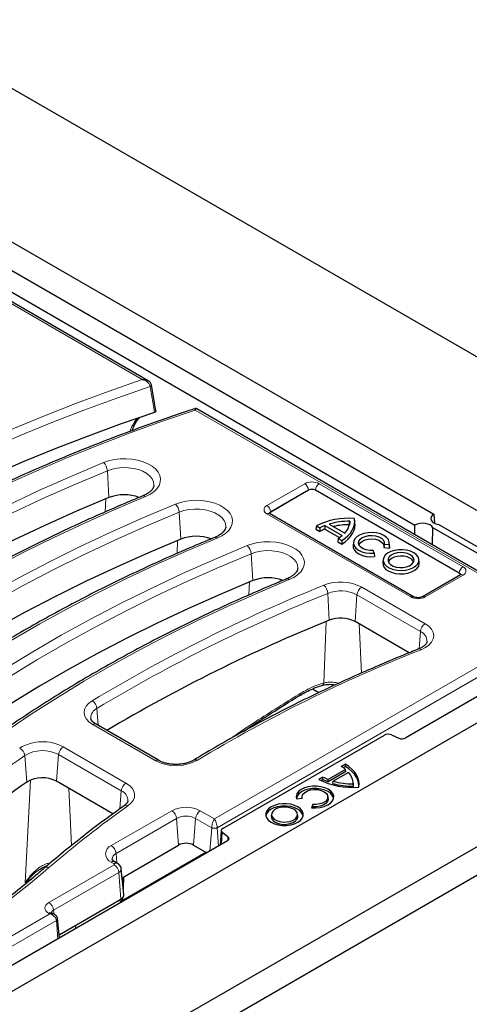
# Model space of a CAD drawing. Units: millimetres. Extents: x 0 to 420, y 0 to 297.
# Drawn here: x 316 to 327, y 144 to 169 of the extents above; entities that cross this region are included whole.
import ezdxf

# ---------------------------------------------------------------- set-up
doc = ezdxf.new("R2010")
doc.units = ezdxf.units.MM

msp = doc.modelspace()

# ---------------------------------------------------------------- linework, layer by layer
at = {"color": 7, "linetype": 'Continuous', "lineweight": 25}
for p, q in [((342.6962, 151.1441), (312.5241, 168.5578)), ((311.7002, 164.5014), (326.0074, 156.244)), ((334.9453, 151.7916), (313.204, 164.3395)), ((311.8651, 163.862), (325.536, 155.972)), ((318.887, 159.5656), (312.2545, 163.3935)), ((318.9672, 159.4645), (318.9673, 159.4636)), ((319.0796, 158.815), (318.9686, 159.4639)), ((329.0831, 153.681), (320.1034, 158.8636)), ((322.8832, 156.8378), (321.9403, 156.2936)), ((326.6379, 154.77), (323.0552, 156.8378)), ((325.495, 154.1875), (321.9124, 156.2552)), ((326.0074, 156.244), (326.023, 156.0178)), ((323.4008, 155.9973), (323.7885, 155.7735)), ((323.9089, 156.0668), (323.9003, 155.9801)), ((324.0395, 156.019), (324.0308, 156.1004)), ((325.5324, 155.7302), (325.536, 155.972)), ((327.8251, 155.0043), (326.122, 155.9872)), ((323.0788, 155.9525), (323.0663, 155.871)), ((323.0663, 155.871), (323.1664, 155.8132)), ((323.0788, 155.9525), (323.1666, 155.9019)), ((323.1666, 155.9019), (323.1664, 155.8132)), ((323.2911, 155.9593), (323.2901, 155.8711)), ((323.2901, 155.8711), (323.6562, 155.6598)), ((323.2911, 155.9593), (323.7228, 155.7102)), ((325.9747, 155.475), (325.981, 155.9058)), ((327.684, 154.9229), (325.981, 155.9058)), ((323.6232, 155.6384), (323.611, 155.5566)), ((323.611, 155.5566), (323.7112, 155.4988)), ((323.6232, 155.6384), (323.711, 155.5877)), ((323.711, 155.5877), (323.7112, 155.4988)), ((324.003, 155.5425), (323.9943, 155.4612)), ((324.7695, 155.4986), (324.7595, 155.4129)), ((324.7695, 155.4986), (324.8911, 155.4861)), ((324.8911, 155.4861), (324.8983, 155.3985)), ((324.9045, 155.4612), (324.8958, 155.5425)), ((324.5196, 155.2716), (324.4978, 155.3418)), ((324.5196, 155.2716), (324.5298, 155.1859)), ((324.7595, 155.4129), (324.8983, 155.3985)), ((324.7412, 155.1165), (324.7325, 155.0351)), ((325.6427, 155.0351), (325.634, 155.1165)), ((326.6659, 154.7316), (325.7231, 154.1875)), ((325.3907, 152.7906), (324.0423, 153.5688)), ((330.9808, 153.2921), (305.4776, 138.5731)), ((329.873, 153.3057), (325.3054, 150.6696)), ((322.9845, 151.8925), (323.1433, 151.8008)), ((323.2203, 151.9796), (323.2223, 151.9802)), ((303.8326, 133.8351), (334.9453, 151.7916)), ((305.454, 135.4839), (332.0884, 150.8558)), ((319.144, 150.1125), (317.5879, 151.0106)), ((321.4175, 150.9185), (321.4041, 150.9263)), ((320.7443, 148.4139), (324.7722, 150.7386)), ((324.9485, 150.7448), (325.1291, 150.6633)), ((323.8024, 149.8869), (323.3693, 149.637)), ((323.81, 149.8321), (323.37, 149.5781)), ((323.8021, 150.0196), (323.6992, 149.9602)), ((323.802, 149.9604), (323.7474, 149.9288)), ((323.802, 149.9604), (323.8021, 150.0196)), ((323.81, 149.8321), (323.8024, 149.8869)), ((318.0105, 148.7791), (316.6056, 149.59)), ((323.2423, 149.6965), (323.1394, 149.6371)), ((323.2424, 149.6374), (323.1934, 149.6091)), ((323.2424, 149.6374), (323.2423, 149.6965)), ((323.37, 149.5781), (323.3693, 149.637)), ((323.4885, 149.5373), (323.4983, 149.5926)), ((323.8793, 149.8125), (323.4983, 149.5926)), ((324.0002, 149.5136), (323.9944, 149.5678)), ((324.0023, 149.4672), (323.9965, 149.5249)), ((322.5821, 149.1515), (322.7247, 149.1663)), ((322.7203, 149.2108), (322.7154, 149.1653)), ((323.3724, 149.1565), (323.3666, 149.2108)), ((322.9864, 149.0153), (322.9608, 148.933)), ((322.9911, 148.957), (322.983, 148.931)), ((322.9911, 148.957), (322.9864, 149.0153)), ((321.9616, 148.7729), (321.9557, 148.7186)), ((322.6136, 148.7186), (322.6078, 148.7729)), ((320.7054, 148.3621), (320.6849, 148.0029)), ((320.8747, 148.2079), (320.7336, 148.3122)), ((320.8639, 148.1062), (314.4631, 144.412)), ((318.2384, 147.1891), (319.6434, 147.9999)), ((320.0205, 147.9999), (320.3502, 147.8097)), ((318.1232, 147.5457), (318.0525, 147.5865)), ((318.2832, 146.7715), (318.215, 147.4071)), ((316.6729, 145.7686), (318.2056, 146.6532)), ((316.5546, 146.2744), (316.4952, 146.3087)), ((316.6811, 145.6921), (316.6299, 146.169))]:
    msp.add_line(p, q, dxfattribs=at)
at = {"color": 8, "linetype": 'Continuous', "lineweight": 18}
for p, q in [((318.7401, 159.5941), (312.1712, 163.3853)), ((328.9998, 153.6727), (320.0579, 158.8335)), ((317.91, 156.6545), (317.8704, 157.3246)), ((321.8457, 156.4571), (322.7885, 157.0013)), ((323.1499, 157.0013), (326.7325, 154.9336)), ((322.8824, 156.8477), (321.9396, 156.3035)), ((322.8832, 156.8378), (322.8824, 156.8477)), ((323.0552, 156.8378), (323.0559, 156.8477)), ((326.6386, 154.78), (323.0559, 156.8477)), ((317.8167, 156.298), (317.8291, 156.6212)), ((319.7013, 155.6206), (319.6617, 156.2907)), ((325.4284, 154.1809), (321.8457, 156.2486)), ((321.9403, 156.2936), (321.9396, 156.3035)), ((319.608, 155.2642), (319.6204, 155.5873)), ((321.4927, 154.5868), (321.4531, 155.2569)), ((326.6379, 154.77), (326.6386, 154.78)), ((321.3993, 154.2303), (321.4117, 154.5534)), ((326.7325, 154.725), (325.7897, 154.1809)), ((323.4005, 153.6005), (323.3611, 154.2707)), ((324.2081, 154.4266), (325.7881, 153.5147)), ((324.0423, 153.5688), (324.0907, 154.2346)), ((325.6707, 153.3227), (324.0907, 154.2346)), ((320.5391, 148.6542), (328.9998, 153.5372)), ((323.2617, 152.0397), (323.32, 153.5676)), ((324.199, 152.2847), (324.1418, 153.5114)), ((329.1172, 153.3452), (320.6086, 148.4345)), ((325.6394, 152.8913), (325.6707, 153.3227)), ((317.6436, 150.9784), (317.6119, 151.4038)), ((319.0607, 150.1042), (317.5046, 151.0024)), ((316.7713, 150.4478), (318.3345, 149.5457)), ((315.8665, 149.5696), (315.8137, 150.2327)), ((316.6056, 149.59), (316.6539, 150.2558)), ((318.2171, 149.3537), (316.6539, 150.2558)), ((315.8237, 147.0579), (315.9526, 149.617)), ((316.9759, 147.9896), (316.9095, 149.4146)), ((318.1844, 148.9038), (318.2171, 149.3537)), ((317.9692, 147.9872), (319.4777, 148.8578)), ((320.1863, 148.8578), (320.5391, 148.6542)), ((319.5951, 148.6658), (318.0866, 147.7952)), ((319.6434, 147.9999), (319.5951, 148.6658)), ((320.0205, 147.9999), (320.0689, 148.6658)), ((320.4696, 148.4345), (320.0689, 148.6658)), ((320.4274, 147.8543), (320.4696, 148.4345)), ((320.6417, 147.978), (320.6086, 148.4345)), ((320.7336, 148.3122), (320.717, 148.0214)), ((320.8691, 148.1094), (320.8747, 148.2079)), ((318.1039, 147.5568), (318.0866, 147.7952)), ((318.2557, 146.6319), (320.3234, 147.8252)), ((316.4119, 146.5715), (318.0399, 147.5111)), ((318.0399, 147.5374), (317.9692, 147.5782)), ((318.1573, 147.319), (316.5293, 146.3795)), ((318.2056, 146.6532), (318.1573, 147.319)), ((318.2826, 147.2146), (318.2685, 146.9087)), ((318.1907, 146.5939), (318.1932, 146.646)), ((318.2314, 146.6205), (318.2341, 146.678)), ((318.2589, 146.6996), (318.2557, 146.6319)), ((305.1001, 139.7437), (316.4364, 146.2863)), ((316.4364, 146.2863), (316.4119, 146.3004)), ((316.5293, 146.3795), (316.5443, 146.2803)), ((316.6017, 146.1219), (305.2175, 139.5517)), ((316.6348, 145.6654), (316.6017, 146.1219)), ((317.0804, 145.9225), (317.0849, 146.0064))]:
    msp.add_line(p, q, dxfattribs=at)
at = {"color": 8, "linetype": 'Continuous', "lineweight": 18, "flags": 128}
for points in [[(306.203, 152.7583), (306.7508, 153.2176), (307.3183, 153.6689), (307.9049, 154.112), (308.5104, 154.5465), (309.1344, 154.9722), (309.7766, 155.3888), (310.4364, 155.7961), (311.1135, 156.1939), (311.8075, 156.5818), (312.518, 156.9597), (313.2445, 157.3273), (313.9866, 157.6843), (314.7438, 158.0307), (315.5157, 158.366), (316.3017, 158.6903), (317.1015, 159.0031), (317.9144, 159.3045), (318.7401, 159.5941)], [(318.9351, 159.4249), (318.1053, 159.1359), (317.2882, 158.8351), (316.4844, 158.5226), (315.6945, 158.1985), (314.9187, 157.8632), (314.1578, 157.5168), (313.4121, 157.1596), (312.6821, 156.7916), (311.9682, 156.4133), (311.271, 156.0248), (310.5908, 155.6264), (309.9281, 155.2182), (309.2832, 154.8007), (308.6567, 154.3739), (308.0488, 153.9383), (307.4599, 153.494), (306.8905, 153.0414), (306.3409, 152.5807)], [(319.0459, 158.7786), (319.0272, 158.8878), (318.9523, 159.3246), (318.9351, 159.4249)], [(320.0579, 158.8335), (319.2425, 158.5553), (318.4397, 158.2651), (317.6499, 157.9633), (316.8738, 157.6499), (316.1117, 157.3252), (315.3643, 156.9894), (314.6319, 156.6426), (313.9151, 156.2853), (313.2143, 155.9175), (312.53, 155.5395), (311.8626, 155.1515), (311.2126, 154.7538), (310.5804, 154.3468), (309.9663, 153.9305), (309.3709, 153.5053), (308.7944, 153.0715), (308.2373, 152.6294), (307.6999, 152.1792)], [(307.9943, 151.7244), (308.5659, 152.2031), (309.1588, 152.6731), (309.7726, 153.1341), (310.4068, 153.5858), (311.0611, 154.0278), (311.7349, 154.46), (312.4279, 154.8819), (313.1395, 155.2933), (313.8694, 155.694), (314.6169, 156.0837), (315.3817, 156.4621), (316.1632, 156.8289), (316.9609, 157.1839), (317.7742, 157.5269)], [(317.7742, 157.5269), (317.9022, 157.5707), (318.0409, 157.6018), (318.1866, 157.6193), (318.3353, 157.6227), (318.483, 157.6119), (318.6255, 157.5872), (318.7591, 157.5493), (318.88, 157.4993), (318.985, 157.4384), (319.0713, 157.3684), (319.1364, 157.2912), (319.1786, 157.2089), (319.1967, 157.1236), (319.1903, 157.0378), (319.1594, 156.9538), (319.1051, 156.8738), (319.0287, 156.8001), (318.9323, 156.7347), (318.8185, 156.6793)], [(317.8704, 157.3246), (317.0606, 156.983), (316.2663, 156.6295), (315.4881, 156.2643), (314.7266, 155.8875), (313.9822, 155.4995), (313.2555, 155.1005), (312.5469, 154.6908), (311.8569, 154.2707), (311.1859, 153.8404), (310.5344, 153.4002), (309.9029, 152.9505), (309.2918, 152.4915), (308.7014, 152.0235), (308.1322, 151.5468)], [(319.0302, 156.9555), (319.0311, 156.9667), (319.0224, 157.0448), (318.9891, 157.1207), (318.9321, 157.1918), (318.8535, 157.2555), (318.7559, 157.3099), (318.6427, 157.353), (318.5177, 157.3834), (318.3851, 157.4), (318.2495, 157.4022), (318.1156, 157.39), (317.9877, 157.3639), (317.8704, 157.3246)], [(318.8185, 156.6793), (318.0428, 156.3522), (317.2821, 156.0136), (316.5368, 155.6637), (315.8074, 155.3029), (315.0944, 154.9312), (314.3983, 154.5491), (313.7196, 154.1567), (313.0587, 153.7543), (312.416, 153.3421), (311.7921, 152.9205), (311.1872, 152.4898), (310.6019, 152.0501), (310.0364, 151.6019), (309.4912, 151.1453)], [(309.7856, 150.6906), (310.3573, 151.1693), (310.9502, 151.6393), (311.5639, 152.1002), (312.1981, 152.5519), (312.8524, 152.994), (313.5262, 153.4261), (314.2192, 153.848), (314.9309, 154.2595), (315.6607, 154.6602), (316.4083, 155.0498), (317.1731, 155.4282), (317.9546, 155.795), (318.7522, 156.1501), (319.5655, 156.4931)], [(319.5655, 156.4931), (319.6935, 156.5369), (319.8322, 156.5679), (319.978, 156.5854), (320.1267, 156.5888), (320.2743, 156.578), (320.4168, 156.5533), (320.5504, 156.5155), (320.6714, 156.4654), (320.7764, 156.4046), (320.8626, 156.3346), (320.9277, 156.2574), (320.9699, 156.175), (320.988, 156.0897), (320.9816, 156.0039), (320.9508, 155.9199), (320.8964, 155.84), (320.82, 155.7663), (320.7236, 155.7008), (320.6099, 155.6454)], [(319.6617, 156.2907), (318.8519, 155.9492), (318.0576, 155.5957), (317.2795, 155.2304), (316.518, 154.8536), (315.7736, 154.4656), (315.0468, 154.0667), (314.3382, 153.657), (313.6482, 153.2368), (312.9772, 152.8065), (312.3258, 152.3664), (311.6943, 151.9166), (311.0831, 151.4576), (310.4928, 150.9896), (309.9236, 150.513)], [(320.8216, 155.9216), (320.8224, 155.9328), (320.8138, 156.011), (320.7804, 156.0868), (320.7234, 156.1579), (320.6448, 156.2217), (320.5473, 156.2761), (320.434, 156.3192), (320.309, 156.3495), (320.1765, 156.3661), (320.0409, 156.3684), (319.9069, 156.3562), (319.7791, 156.33), (319.6617, 156.2907)], [(320.6099, 155.6454), (319.8342, 155.3183), (319.0734, 154.9797), (318.3281, 154.6299), (317.5987, 154.269), (316.8857, 153.8974), (316.1897, 153.5152), (315.5109, 153.1228), (314.85, 152.7204), (314.2074, 152.3083), (313.5834, 151.8867), (312.9786, 151.4559), (312.3932, 151.0163), (311.8277, 150.568), (311.2826, 150.1115)], [(321.3569, 155.4592), (321.4848, 155.503), (321.6236, 155.5341), (321.7693, 155.5516), (321.918, 155.5549), (322.0656, 155.5441), (322.2082, 155.5195), (322.3417, 155.4816), (322.4627, 155.4316), (322.5677, 155.3707), (322.654, 155.3007), (322.7191, 155.2235), (322.7612, 155.1411), (322.7794, 155.0559), (322.7729, 154.9701), (322.7421, 154.886), (322.6878, 154.8061), (322.6113, 154.7324), (322.5149, 154.667), (322.4012, 154.6116)], [(311.577, 149.6567), (312.1486, 150.1354), (312.7415, 150.6054), (313.3553, 151.0664), (313.9895, 151.5181), (314.6437, 151.9601), (315.3176, 152.3922), (316.0105, 152.8142), (316.7222, 153.2256), (317.4521, 153.6263), (318.1996, 154.016), (318.9644, 154.3943), (319.7459, 154.7612), (320.5436, 155.1162), (321.3569, 155.4592)], [(321.4531, 155.2569), (320.6432, 154.9153), (319.849, 154.5618), (319.0708, 154.1965), (318.3093, 153.8198), (317.5649, 153.4318), (316.8382, 153.0328), (316.1296, 152.6231), (315.4395, 152.203), (314.7686, 151.7727), (314.1171, 151.3325), (313.4856, 150.8828), (312.8745, 150.4238), (312.2841, 149.9558), (311.7149, 149.4791)], [(322.6129, 154.8877), (322.6137, 154.899), (322.6051, 154.9771), (322.5717, 155.053), (322.5148, 155.124), (322.4362, 155.1878), (322.3386, 155.2422), (322.2254, 155.2853), (322.1004, 155.3157), (321.9678, 155.3322), (321.8322, 155.3345), (321.6982, 155.3223), (321.5704, 155.2961), (321.4531, 155.2569)], [(322.4012, 154.6116), (321.6255, 154.2844), (320.8648, 153.9458), (320.1195, 153.596), (319.3901, 153.2351), (318.6771, 152.8635), (317.981, 152.4814), (317.3023, 152.089), (316.6414, 151.6866), (315.9987, 151.2744), (315.3748, 150.8528), (314.7699, 150.4221), (314.1845, 149.9824), (313.6191, 149.5342), (313.0739, 149.0776)], [(325.7881, 153.5147), (325.8788, 153.451), (325.9464, 153.3785), (325.9884, 153.2997), (326.0032, 153.2178), (325.9903, 153.1357), (325.9501, 153.0567), (325.8841, 152.9836), (325.795, 152.9193), (325.6859, 152.8661)], [(317.5046, 151.0024), (317.4145, 151.0655), (317.3472, 151.1374), (317.305, 151.2154), (317.2895, 151.2967), (317.3014, 151.3782), (317.3402, 151.4568), (317.4044, 151.5297), (317.4916, 151.5941)], [(318.3345, 149.5457), (318.4206, 149.4859), (318.4863, 149.418), (318.5295, 149.3443), (318.5486, 149.2674), (318.5431, 149.1897), (318.513, 149.1139), (318.4594, 149.0425), (318.3842, 148.978)], [(316.0146, 147.1882), (315.9943, 147.1745), (315.8237, 147.0579)], [(318.2521, 147.0611), (318.257, 147.1654), (318.2587, 147.2008)]]:
    msp.add_lwpolyline(points, dxfattribs=at)
at = {"color": 7, "linetype": 'Continuous', "lineweight": 25, "flags": 128}
for points in [[(319.0459, 158.7786), (318.2122, 158.4898), (317.3914, 158.189), (316.5839, 157.8763), (315.7903, 157.5521), (315.011, 157.2164), (314.2466, 156.8696), (313.4975, 156.5117), (312.7643, 156.1432), (312.0473, 155.7641), (311.347, 155.3747), (310.6639, 154.9754), (309.9984, 154.5662), (309.3509, 154.1475), (308.7219, 153.7196), (308.1116, 153.2827), (307.5206, 152.837), (306.9492, 152.383), (306.3977, 151.9208)], [(317.91, 156.6545), (317.1016, 156.3135), (316.3087, 155.9606), (315.532, 155.596), (314.7718, 155.2199), (314.0287, 154.8326), (313.3032, 154.4344), (312.5959, 154.0254), (311.9071, 153.606), (311.2373, 153.1764), (310.587, 152.7371), (309.9566, 152.2881), (309.3465, 151.8299), (308.7572, 151.3627), (308.189, 150.8869)], [(326.0074, 156.244), (325.9652, 156.2125), (325.9385, 156.1757), (325.9291, 156.1362), (325.9375, 156.0967), (325.9632, 156.0597), (326.0045, 156.0278), (326.0587, 156.003), (326.122, 155.9872)], [(323.711, 155.5877), (323.7938, 155.6445), (323.8654, 155.7062), (323.9252, 155.7719), (323.9723, 155.841), (324.0062, 155.9126), (324.0265, 155.9859), (324.0331, 156.0601), (324.0257, 156.1342)], [(323.7112, 155.4988), (323.7965, 155.5566), (323.8704, 155.6194), (323.9319, 155.6866), (323.9802, 155.7572), (324.0149, 155.8304), (324.0355, 155.9054), (324.0418, 155.9813), (324.0395, 156.019)], [(325.981, 155.9058), (325.9535, 155.9423), (325.9106, 155.9735), (325.8553, 155.9974), (325.7913, 156.0123), (325.7227, 156.0171), (325.6543, 156.0117), (325.5907, 155.9963), (325.536, 155.972)], [(324.8911, 155.4861), (324.8951, 155.5477), (324.8738, 155.6081), (324.8282, 155.6638), (324.761, 155.7118), (324.676, 155.7491), (324.5781, 155.7738), (324.4729, 155.7844), (324.3663, 155.7802), (324.2645, 155.7616), (324.1732, 155.7296), (324.0976, 155.686), (324.0422, 155.6333), (324.0099, 155.5745), (324.0028, 155.513), (324.0211, 155.4523), (324.0638, 155.3958), (324.1285, 155.3467), (324.2116, 155.308), (324.3082, 155.2817), (324.4128, 155.2693), (324.5196, 155.2716)], [(319.7013, 155.6206), (318.8929, 155.2797), (318.1001, 154.9268), (317.3233, 154.5622), (316.5631, 154.1861), (315.82, 153.7988), (315.0946, 153.4005), (314.3872, 152.9915), (313.6984, 152.5721), (313.0286, 152.1426), (312.3783, 151.7032), (311.7479, 151.2542), (311.1378, 150.796), (310.5485, 150.3289), (309.9803, 149.8531)], [(324.4978, 155.3418), (324.408, 155.3413), (324.3213, 155.355), (324.2445, 155.3819), (324.1835, 155.42), (324.143, 155.4663), (324.126, 155.5172), (324.1341, 155.5689), (324.1664, 155.6173), (324.2205, 155.6587), (324.2922, 155.6899), (324.3761, 155.7086), (324.4656, 155.7132), (324.5538, 155.7034), (324.6341, 155.6801), (324.7, 155.6448), (324.7467, 155.6005), (324.7705, 155.5505), (324.7695, 155.4986)], [(324.1385, 155.4744), (324.1422, 155.485), (324.1735, 155.5327), (324.2267, 155.5735), (324.2973, 155.6041), (324.3799, 155.6222), (324.468, 155.6264), (324.5546, 155.6163), (324.6329, 155.5927), (324.6968, 155.5574), (324.7412, 155.5133), (324.7627, 155.4638), (324.7638, 155.4337)], [(323.9943, 155.4612), (323.9976, 155.4093), (324.0236, 155.3507), (324.0721, 155.2971), (324.1405, 155.2513), (324.2253, 155.2157), (324.3219, 155.1922), (324.4252, 155.1821), (324.5298, 155.1859)], [(325.5039, 155.283), (325.4224, 155.3202), (325.3283, 155.3455), (325.2266, 155.3577), (325.1228, 155.3559), (325.0225, 155.3404), (324.9311, 155.312), (324.8535, 155.2721), (324.7939, 155.223), (324.7556, 155.1673), (324.7405, 155.108), (324.7496, 155.0483), (324.7823, 154.9914), (324.8368, 154.9404), (324.9102, 154.898), (324.9986, 154.8666), (325.0972, 154.8477), (325.2006, 154.8425), (325.3034, 154.8512), (325.3999, 154.8733), (325.4849, 154.9077), (325.554, 154.9525), (325.6033, 155.0052), (325.6301, 155.0631), (325.6332, 155.123), (325.6122, 155.1817), (325.5683, 155.236), (325.5039, 155.283)], [(325.4165, 155.2326), (325.3463, 155.2634), (325.2643, 155.2821), (325.1766, 155.2873), (325.0897, 155.2786), (325.0101, 155.2568), (324.9436, 155.2233), (324.8952, 155.1808), (324.8686, 155.1323), (324.8656, 155.0814), (324.8864, 155.032), (324.9296, 154.9876), (324.992, 154.9516), (325.0688, 154.9267), (325.1545, 154.9146), (325.2426, 154.9164), (325.3267, 154.9318), (325.4004, 154.9597), (325.4583, 154.998), (325.4962, 155.044), (325.5112, 155.0941), (325.5022, 155.1448), (325.4698, 155.1921), (325.4165, 155.2326)], [(324.8983, 155.3985), (324.9047, 155.4589), (324.9045, 155.4612)], [(324.8652, 154.8328), (324.9482, 154.7949), (325.0442, 154.769), (325.1479, 154.7567), (325.2537, 154.7585), (325.356, 154.7743), (325.4492, 154.8033), (325.5283, 154.8439), (325.589, 154.894), (325.6281, 154.9507), (325.6434, 155.0112), (325.6427, 155.0351)], [(325.4103, 155.1474), (325.342, 155.1773), (325.2622, 155.1955), (325.1769, 155.2006), (325.0923, 155.1921), (325.0148, 155.1709), (324.9502, 155.1383), (324.9031, 155.0969), (324.8772, 155.0497), (324.8768, 155.0483)], [(321.4927, 154.5868), (320.6843, 154.2458), (319.8914, 153.8929), (319.1146, 153.5283), (318.3544, 153.1522), (317.6114, 152.7649), (316.8859, 152.3666), (316.1785, 151.9577), (315.4897, 151.5383), (314.82, 151.1087), (314.1696, 150.6693), (313.5392, 150.2204), (312.9292, 149.7622), (312.3399, 149.295), (311.7717, 148.8192)], [(324.1358, 149.4578), (324.1361, 149.4712), (324.1295, 149.548), (324.1085, 149.624), (324.0734, 149.6982), (324.0245, 149.7697), (323.9625, 149.8378), (323.888, 149.9016), (323.802, 149.9604)], [(324.1335, 149.4458), (324.1419, 149.5237), (324.1355, 149.6017), (324.1144, 149.6788), (324.0787, 149.7541), (324.029, 149.8266), (323.9658, 149.8956), (323.8899, 149.9602), (323.8021, 150.0196)], [(322.9608, 148.933), (323.0683, 148.9291), (323.1745, 148.9395), (323.2737, 148.9636), (323.3608, 149.0002), (323.4312, 149.0473), (323.481, 149.1024), (323.5078, 149.1626), (323.51, 149.2247), (323.4876, 149.2855), (323.4417, 149.3418), (323.3748, 149.3905), (323.2904, 149.4291), (323.193, 149.4556), (323.0876, 149.4685), (322.98, 149.4672), (322.8756, 149.4518), (322.7802, 149.423), (322.6986, 149.3824), (322.6353, 149.3321), (322.5935, 149.2749), (322.5754, 149.2136), (322.5821, 149.1515)], [(323.5059, 149.1554), (323.504, 149.1709), (323.4817, 149.2306), (323.4365, 149.2858), (323.3707, 149.3336), (323.2878, 149.3716), (323.1921, 149.3977), (323.0887, 149.4106), (322.9829, 149.4096), (322.8802, 149.3947), (322.7861, 149.3668), (322.7054, 149.3273), (322.6424, 149.2782), (322.6004, 149.2221), (322.5816, 149.162), (322.581, 149.1554)], [(322.7247, 149.1663), (322.7214, 149.2187), (322.7435, 149.2695), (322.7891, 149.3148), (322.8548, 149.3511), (322.9353, 149.3753), (323.0243, 149.3857), (323.1148, 149.3815), (323.1997, 149.3628), (323.2723, 149.3313), (323.3269, 149.2894), (323.3592, 149.2404), (323.3666, 149.1882), (323.3486, 149.1368), (323.3065, 149.0903), (323.2438, 149.0524), (323.1653, 149.0261), (323.0771, 149.0134), (322.9864, 149.0153)], [(324.0023, 149.4672), (324.001, 149.5056), (324.0002, 149.5136)], [(323.3724, 149.1565), (323.3725, 149.1347), (323.3549, 149.0826), (323.3131, 149.0355), (323.2504, 148.9967), (323.1716, 148.9695), (323.0829, 148.9559), (322.9911, 148.957)], [(322.6161, 148.9526), (322.534, 148.9903), (322.4395, 149.0166), (322.3372, 149.0301), (322.2322, 149.0301), (322.1299, 149.0166), (322.0353, 148.9903), (321.9533, 148.9526), (321.8879, 148.9052), (321.8423, 148.8506), (321.819, 148.7916), (321.819, 148.731), (321.8423, 148.672), (321.8879, 148.6174), (321.9533, 148.57), (322.0353, 148.5323), (322.1299, 148.506), (322.2322, 148.4925), (322.3372, 148.4925), (322.4395, 148.506), (322.534, 148.5323), (322.6161, 148.57), (322.6815, 148.6174), (322.7271, 148.672), (322.7504, 148.731), (322.7504, 148.7916), (322.7271, 148.8506), (322.6815, 148.9052), (322.6161, 148.9526)], [(322.612, 148.8958), (322.5277, 148.9342), (322.4303, 148.9604), (322.325, 148.973), (322.2176, 148.9712), (322.1138, 148.9551), (322.0192, 148.9257), (321.9389, 148.8845), (321.8773, 148.8336), (321.8376, 148.776), (321.8222, 148.7175)], [(322.5136, 148.8934), (322.4434, 148.9242), (322.3613, 148.9429), (322.2736, 148.9481), (322.1868, 148.9394), (322.1071, 148.9176), (322.0407, 148.8841), (321.9923, 148.8416), (321.9657, 148.7931), (321.9626, 148.7422), (321.9835, 148.6928), (322.0267, 148.6484), (322.0891, 148.6124), (322.1659, 148.5875), (322.2516, 148.5754), (322.3397, 148.5772), (322.4237, 148.5926), (322.4975, 148.6205), (322.5554, 148.6588), (322.5933, 148.7048), (322.6083, 148.7549), (322.5992, 148.8056), (322.5669, 148.8529), (322.5136, 148.8934)], [(321.9557, 148.7186), (321.9568, 148.6874), (321.9781, 148.6371), (322.0221, 148.5919), (322.0855, 148.5553), (322.1638, 148.5299), (322.251, 148.5176), (322.3407, 148.5194), (322.4262, 148.5351), (322.5013, 148.5635), (322.5603, 148.6025), (322.5988, 148.6493), (322.6141, 148.7004), (322.6136, 148.7186)]]:
    msp.add_lwpolyline(points, dxfattribs=at)
at = {"color": 8, "linetype": 'Continuous', "lineweight": 18}
for centre, radius, start, end in [((318.9227, 159.468), 0.0449, 286.04091, 354.33474), ((317.5654, 157.3036), 0.3057, 3.93884, 46.92596), ((322.9692, 156.6525), 0.3928, 62.61604, 117.38396), ((322.6763, 156.8272), 0.2071, 5.68589, 57.20262), ((323.2621, 156.8272), 0.2071, 122.79738, 174.31411), ((318.7716, 156.6348), 0.0647, 43.47979, 104.67253), ((322.9692, 156.6802), 0.1886, 62.61604, 117.38396), ((319.3567, 156.2697), 0.3057, 3.93884, 46.92596), ((321.8853, 156.3529), 0.1115, 110.77139, 249.22861), ((321.7335, 156.283), 0.2071, 5.68589, 57.20262), ((321.8845, 156.1969), 0.0646, 64.41389, 126.88791), ((321.9668, 156.2453), 0.0642, 115.01318, 167.18659), ((320.5629, 155.6009), 0.0647, 43.48979, 104.59016), ((321.148, 155.2359), 0.3057, 3.93884, 46.92596), ((326.8447, 154.7594), 0.2071, 122.79738, 174.31411), ((326.6114, 154.7216), 0.0644, 13.17023, 64.95298), ((326.6938, 154.6734), 0.0646, 53.11209, 115.58611), ((326.693, 154.8293), 0.1115, 290.77139, 69.22861), ((322.3543, 154.5671), 0.0647, 43.47979, 104.67253), ((323.685, 153.4038), 1.1488, 62.91488, 111.42266), ((338.4976, 116.6979), 40.7308, 111.96086, 121.04617), ((338.5284, 116.6565), 40.5571, 111.96086, 121.04617), ((323.0547, 154.2498), 0.3071, 3.90258, 46.68648), ((323.6859, 153.4431), 0.8891, 62.91488, 111.42266), ((324.3483, 154.209), 0.2589, 122.79738, 174.31411), ((325.4672, 154.129), 0.0648, 65.18956, 126.81153), ((325.6091, 154.5297), 0.3928, 242.61604, 297.38396), ((325.7509, 154.129), 0.0648, 53.16843, 115.01297), ((325.9284, 153.297), 0.2589, 122.79738, 174.31411), ((325.5636, 153.0725), 0.2721, 358.83297, 66.82118), ((339.2844, 118.3303), 37.1166, 111.49214, 121.09893), ((325.6393, 152.8236), 0.0631, 42.38797, 103.84381), ((323.193, 152.0424), 0.0688, 295.2058, 357.73507), ((317.3597, 151.3775), 0.2536, 5.9618, 58.66136), ((322.6502, 151.7686), 0.0436, 316.25713, 21.39318), ((317.7172, 151.1653), 0.2607, 113.80947, 181.72975), ((317.553, 150.9378), 0.0807, 64.41389, 126.88791), ((316.255, 149.4701), 1.1057, 62.16238, 120.98862), ((315.5749, 150.2045), 0.2405, 6.72882, 62.57101), ((316.2544, 149.4954), 0.859, 62.28665, 120.86436), ((316.9116, 150.2302), 0.2589, 122.79738, 174.31411), ((332.3941, 126.4451), 28.9958, 124.87724, 130.64732), ((319.1092, 150.0396), 0.0808, 64.6308, 126.86665), ((319.5792, 151.1017), 1.1242, 242.53609, 298.35183), ((320.0646, 150.0438), 0.084, 54.72948, 117.21881), ((318.4747, 149.328), 0.2589, 122.79738, 174.31411), ((318.1066, 149.1009), 0.2759, 0.1439, 66.39371), ((333.5169, 127.5314), 26.248, 125.20673, 130.65641), ((318.3361, 148.8981), 0.0933, 58.97079, 121.05503), ((319.832, 148.1738), 0.7703, 62.61604, 117.38396), ((319.3374, 148.6401), 0.2589, 5.68589, 57.20262), ((320.3265, 148.6401), 0.2589, 122.79738, 174.31411), ((319.832, 148.2085), 0.515, 62.61604, 117.38396), ((318.0467, 147.7827), 0.2187, 110.77139, 249.22861), ((317.8289, 147.7695), 0.2589, 5.68589, 57.20262), ((318.1461, 147.6498), 0.157, 112.24847, 180.93927), ((296.4667, 170.686), 30.6294, 304.62724, 310.64006), ((316.3695, 147.3499), 0.1048, 63.76938, 126.50222), ((318.0176, 147.5137), 0.0807, 64.41389, 126.88791), ((318.0883, 147.4729), 0.0807, 64.36863, 126.89234), ((318.0349, 147.5242), 0.0141, 290.77139, 69.22861), ((317.8996, 147.2934), 0.2589, 5.68589, 57.20262), ((318.1198, 147.4065), 0.0952, 293.20581, 0.47689), ((316.2717, 146.3538), 0.2589, 5.68589, 57.20262), ((318.1743, 146.7741), 0.1639, 290.40733, 299.80671), ((316.4604, 146.2359), 0.0807, 64.41389, 126.88791)]:
    msp.add_arc(centre, radius, start, end, dxfattribs=at)
at = {"color": 7, "linetype": 'Continuous', "lineweight": 25}
for centre, radius, start, end in [((318.2968, 155.6582), 1.0687, 69.87589, 111.2183), ((322.9692, 156.6717), 0.187, 62.61604, 117.38396), ((321.9697, 156.2331), 0.0672, 115.83792, 158.79474), ((323.8785, 154.3427), 1.7975, 85.30244, 116.41595), ((323.8869, 154.3357), 1.7312, 89.27052, 106.30491), ((323.8888, 154.2318), 1.7483, 89.62624, 102.69614), ((323.4854, 156.0693), 0.4235, 315.69842, 359.65694), ((323.7173, 154.7983), 1.1548, 111.71655, 118.49494), ((323.7207, 154.8648), 1.1758, 111.43131, 118.11544), ((320.0881, 154.6243), 1.0687, 69.87589, 111.2183), ((323.1801, 156.3572), 0.8445, 301.65249, 309.98857), ((324.9495, 155.0328), 0.2171, 179.3739, 247.12958), ((325.3377, 154.9941), 0.1696, 18.62422, 64.64337), ((326.6086, 154.7095), 0.0673, 21.2944, 64.15303), ((321.8795, 153.5905), 1.0687, 69.87589, 111.2183), ((338.5985, 115.9253), 40.6251, 111.96885, 120.70275), ((323.6862, 152.8724), 0.7822, 62.91488, 111.42266), ((323.2473, 149.2153), 0.8713, 50.42566, 58.75634), ((316.2541, 148.921), 0.7557, 62.28665, 120.86436), ((323.9742, 151.2969), 1.8579, 243.29954, 274.92123), ((323.8085, 150.7396), 1.1868, 241.50506, 248.28345), ((323.8107, 150.6952), 1.2009, 241.75224, 248.46913), ((323.9828, 151.2925), 1.7676, 254.09144, 270.44396), ((323.5664, 149.5173), 0.4301, 1.01819, 43.33613), ((332.4176, 125.824), 28.9447, 124.87724, 130.64732), ((323.9827, 151.2422), 1.7752, 253.83354, 270.62986), ((322.5196, 148.6853), 0.2298, 8.0459, 66.3019), ((319.832, 147.6359), 0.41, 62.61604, 117.38396), ((318.1584, 146.7688), 0.1248, 292.21748, 1.27904)]:
    msp.add_arc(centre, radius, start, end, dxfattribs=at)
for centre, major_axis, ratio, start_param, end_param in [((324.8664, 150.6841), (0.1333, 0), 0.5777675, 0.9082425, 2.3557882), ((325.2112, 150.7241), (0.1333, 0), 0.5777675, 4.0498352, 5.4973808), ((320.8388, 148.3595), (0.1335, 0), 0.5765235, 2.3568653, 3.804411), ((320.7695, 148.1606), (0.1335, 0), 0.5765235, 5.498458, 6.9460036)]:
    msp.add_ellipse(centre, major_axis=major_axis, ratio=ratio, start_param=start_param, end_param=end_param, dxfattribs=at)
at = {"color": 8, "linetype": 'Continuous', "lineweight": 18}
for centre, major_axis, ratio, start_param, end_param in [((316.6503, 146.436), (0.3359, 0), 0.5727776, 2.3599926, 3.9231927), ((316.6503, 146.2998), (0.1699, -0.0243), 0.5564728, 2.4393538, 3.3110661)]:
    msp.add_ellipse(centre, major_axis=major_axis, ratio=ratio, start_param=start_param, end_param=end_param, dxfattribs=at)
for points, knots in [([(318.8844, 159.5646), (318.879, 159.5683), (318.8521, 159.5866), (318.813, 159.5923), (318.775, 159.5949), (318.7623, 159.5951), (318.7498, 159.5947), (318.7444, 159.5944), (318.742, 159.5942), (318.7408, 159.5941), (318.7403, 159.5941), (318.7401, 159.5941)], [0, 0, 0, 0, 0.14074301, 0.70178439, 0.73634457, 0.88500364, 0.94905505, 0.97736621, 0.98993883, 0.9956864, 1, 1, 1, 1]), ([(318.9351, 159.4249), (318.9323, 159.4372), (318.927, 159.461), (318.9014, 159.501), (318.8554, 159.5458), (318.8083, 159.5714), (318.7728, 159.5848), (318.7609, 159.5887), (318.7492, 159.5919), (318.7441, 159.5931), (318.7419, 159.5937), (318.7408, 159.5939), (318.7403, 159.594), (318.7401, 159.5941)], [0, 0, 0, 0, 0.1542183, 0.2976329, 0.5228867, 0.8347898, 0.8535832, 0.9361793, 0.9717342, 0.9874436, 0.9944187, 0.9976044, 1, 1, 1, 1]), ([(320.0579, 158.8335), (320.0579, 158.8336), (320.0579, 158.8338), (320.0578, 158.834), (320.0578, 158.8345), (320.0576, 158.8354), (320.0573, 158.8375), (320.0566, 158.8416), (320.0551, 158.8498), (320.0521, 158.8628), (320.0493, 158.8717), (320.0478, 158.8688), (320.0476, 158.8684)], [0, 0, 0, 0, 0.0055213, 0.0062285, 0.0115619, 0.0238541, 0.049227, 0.1016998, 0.2111219, 0.4483931, 0.9242889, 1, 1, 1, 1]), ([(320.0579, 158.8335), (320.058, 158.8336), (320.0581, 158.8337), (320.0582, 158.834), (320.0585, 158.8344), (320.0591, 158.8353), (320.0604, 158.8373), (320.0631, 158.8411), (320.0687, 158.8487), (320.0802, 158.8608), (320.093, 158.8687), (320.1002, 158.8637), (320.1025, 158.8621)], [0, 0, 0, 0, 0.004807, 0.0054227, 0.0100581, 0.020752, 0.0428272, 0.0884866, 0.1837272, 0.3903649, 0.8046448, 1, 1, 1, 1]), ([(318.4366, 158.3042), (318.4373, 158.3072), (318.4466, 158.348), (318.4932, 158.4584), (318.5634, 158.5589), (318.6081, 158.6228)], [0, 0, 0, 0, 0.0277276, 0.3811887, 1, 1, 1, 1]), ([(322.6907, 151.7845), (322.7842, 151.8379), (322.9737, 151.9461), (323.1649, 152.0082), (323.2617, 152.0397)], [0, 0, 0, 0, 0.4933942, 1, 1, 1, 1]), ([(323.2617, 152.0397), (323.2973, 152.0467), (323.3684, 152.0607), (323.494, 152.0623), (323.5856, 152.042), (323.6361, 152.0308)], [0, 0, 0, 0, 0.3091286, 0.6184313, 1, 1, 1, 1]), ([(320.9135, 150.6378), (320.9703, 150.6771), (321.3851, 150.9643), (321.9806, 151.3448), (322.5241, 151.6813), (322.6907, 151.7845)], [0, 0, 0, 0, 0.0991228, 0.7238174, 1, 1, 1, 1]), ([(320.5391, 148.6542), (320.5311, 148.641), (320.5152, 148.6146), (320.4935, 148.5572), (320.4796, 148.5043), (320.4722, 148.4628), (320.4704, 148.4439), (320.4696, 148.4345)], [0, 0, 0, 0, 0.2500452, 0.4997536, 0.7491763, 0.8761164, 1, 1, 1, 1]), ([(320.5391, 148.6542), (320.5471, 148.641), (320.563, 148.6146), (320.5846, 148.5572), (320.5986, 148.5043), (320.6059, 148.4628), (320.6077, 148.4439), (320.6086, 148.4345)], [0, 0, 0, 0, 0.25004518, 0.4997536, 0.74917624, 0.87611043, 1, 1, 1, 1]), ([(320.6086, 148.4345), (320.6036, 148.4324), (320.5936, 148.4283), (320.5706, 148.4227), (320.5391, 148.4198), (320.5076, 148.4227), (320.4845, 148.4283), (320.4746, 148.4324), (320.4696, 148.4345)], [0, 0, 0, 0, 0.130485, 0.2574228, 0.4999999, 0.7425661, 0.8695066, 1, 1, 1, 1]), ([(315.8237, 147.0579), (315.824, 147.0583), (315.8457, 147.0933), (315.903, 147.1776), (316.0077, 147.3025), (316.1307, 147.4126), (316.253, 147.4931), (316.3363, 147.5295), (316.4006, 147.5511), (316.426, 147.552), (316.446, 147.5527)], [0, 0, 0, 0, 0.0018164, 0.1509546, 0.3728423, 0.5944521, 0.7508905, 0.9070198, 0.9270086, 1, 1, 1, 1]), ([(316.178, 147.3898), (316.176, 147.3888), (316.1197, 147.3601), (316.0281, 147.2753), (315.9127, 147.1658), (315.8488, 147.0896), (315.824, 147.0583), (315.8237, 147.0579)], [0, 0, 0, 0, 0.01341474, 0.38123274, 0.74936121, 0.99678434, 1, 1, 1, 1]), ([(318.1907, 146.5939), (318.1934, 146.5956), (318.2004, 146.6001), (318.2103, 146.6059), (318.2189, 146.6103), (318.2234, 146.6128), (318.2268, 146.6149), (318.2293, 146.6169), (318.2305, 146.6183), (318.2312, 146.6194), (318.2314, 146.6201), (318.2314, 146.6204), (318.2314, 146.6205)], [0, 0, 0, 0, 0.22143567, 0.58669855, 0.71089078, 0.79631202, 0.88535231, 0.92766787, 0.96155733, 0.97999594, 0.995863, 1, 1, 1, 1]), ([(318.2557, 146.6319), (318.2555, 146.6288), (318.2551, 146.6221), (318.253, 146.6112), (318.2508, 146.6021), (318.248, 146.5972), (318.2474, 146.5961)], [0, 0, 0, 0, 0.237351, 0.5104935, 0.8932516, 1, 1, 1, 1]), ([(316.4364, 146.2863), (316.4561, 146.289), (316.4956, 146.2944), (316.5394, 146.2863), (316.5552, 146.2722), (316.5588, 146.2689)], [0, 0, 0, 0, 0.4346466, 0.8687079, 1, 1, 1, 1]), ([(316.4364, 146.2863), (316.4564, 146.2801), (316.4964, 146.2675), (316.5498, 146.2285), (316.5823, 146.1863), (316.5978, 146.1495), (316.6004, 146.1311), (316.6017, 146.1219)], [0, 0, 0, 0, 0.2500452, 0.4997536, 0.7491763, 0.8761164, 1, 1, 1, 1]), ([(316.629, 146.1683), (316.6294, 146.1672), (316.6325, 146.1593), (316.626, 146.1463), (316.6148, 146.1319), (316.6061, 146.1253), (316.6017, 146.1219)], [0, 0, 0, 0, 0.07338391, 0.52291523, 0.75816555, 1, 1, 1, 1])]:
    msp.add_open_spline(points, degree=3, knots=knots, dxfattribs=at)
at = {"color": 7, "linetype": 'Continuous', "lineweight": 25}
for points, knots in [([(318.9665, 159.4644), (318.9637, 159.4758), (318.9579, 159.5), (318.933, 159.532), (318.9079, 159.5545), (318.8894, 159.5633), (318.8848, 159.5655)], [0, 0, 0, 0, 0.2618368, 0.5528627, 0.8886867, 1, 1, 1, 1]), ([(320.0474, 158.869), (319.9504, 158.8369), (319.5968, 158.7199), (318.9945, 158.5104), (318.2447, 158.2366), (317.5066, 157.9523), (316.7803, 157.6579), (316.0663, 157.3536), (315.3649, 157.0396), (314.6767, 156.716), (314.0018, 156.383), (313.3408, 156.0407), (312.694, 155.6894), (312.0618, 155.3293), (311.4446, 154.9605), (310.8426, 154.5833), (310.2562, 154.1979), (309.6859, 153.8045), (309.1317, 153.4033), (308.5945, 152.9944), (308.0792, 152.5837), (307.7518, 152.3058), (307.5911, 152.1694)], [0, 0, 0, 0, 0.0195497, 0.071239, 0.1229305, 0.1746235, 0.2263181, 0.2780142, 0.3297119, 0.3814111, 0.4331117, 0.4848136, 0.5365168, 0.5882212, 0.6399266, 0.6916327, 0.7433393, 0.7950461, 0.8467527, 0.8984587, 0.9501635, 1, 1, 1, 1]), ([(319.0785, 158.8149), (319.0785, 158.8109), (319.0787, 158.8026), (319.0696, 158.7909), (319.0575, 158.7829), (319.0486, 158.7796), (319.0459, 158.7786)], [0, 0, 0, 0, 0.2772443, 0.5746829, 0.8726524, 1, 1, 1, 1]), ([(320.1038, 158.8632), (320.1037, 158.8633), (320.0975, 158.8686), (320.0796, 158.8729), (320.0595, 158.8741), (320.0494, 158.8696), (320.0474, 158.8687)], [0, 0, 0, 0, 0.0045954, 0.4292792, 0.8899392, 1, 1, 1, 1]), ([(318.4915, 158.3243), (318.5005, 158.353), (318.5193, 158.4131), (318.5682, 158.507), (318.6186, 158.5864), (318.6568, 158.6302), (318.6694, 158.6446)], [0, 0, 0, 0, 0.2670882, 0.5604186, 0.8558704, 1, 1, 1, 1]), ([(319.0287, 156.9541), (319.0287, 156.9502), (319.029, 156.9333), (319.0167, 156.9016), (318.9879, 156.8541), (318.9397, 156.8039), (318.8718, 156.7543), (318.807, 156.7193), (318.7655, 156.7017), (318.7552, 156.6974)], [0, 0, 0, 0, 0.0558004, 0.2415566, 0.4116318, 0.5933969, 0.768503, 0.9426502, 1, 1, 1, 1]), ([(318.7552, 156.6974), (318.6287, 156.645), (318.2617, 156.4932), (317.6637, 156.2343), (316.9657, 155.9178), (316.2811, 155.5915), (315.6101, 155.2559), (314.953, 154.9112), (314.3101, 154.5574), (313.682, 154.1949), (313.0689, 153.8238), (312.4712, 153.4443), (311.8892, 153.0567), (311.3233, 152.6611), (310.7736, 152.2578), (310.241, 151.8469), (309.7779, 151.4724), (309.497, 151.2331), (309.3825, 151.1355)], [0, 0, 0, 0, 0.0345944, 0.1003077, 0.166024, 0.2317421, 0.297462, 0.3631837, 0.4289069, 0.4946315, 0.5603573, 0.6260839, 0.6918112, 0.7575385, 0.8232655, 0.8889914, 0.9547157, 1, 1, 1, 1]), ([(321.9124, 156.2552), (321.9088, 156.2575), (321.9, 156.2632), (321.8994, 156.2643), (321.8991, 156.2649)], [0, 0, 0, 0, 0.4111715, 1, 1, 1, 1]), ([(320.82, 155.9202), (320.8201, 155.9163), (320.8203, 155.8994), (320.8081, 155.8677), (320.7792, 155.8202), (320.731, 155.77), (320.6631, 155.7204), (320.5983, 155.6855), (320.5568, 155.6679), (320.5466, 155.6635)], [0, 0, 0, 0, 0.0558004, 0.2415566, 0.4116318, 0.5933969, 0.768503, 0.9426502, 1, 1, 1, 1]), ([(320.5466, 155.6635), (320.42, 155.6112), (320.053, 155.4593), (319.455, 155.2005), (318.7571, 154.8839), (318.0725, 154.5576), (317.4014, 154.2221), (316.7443, 153.8773), (316.1015, 153.5236), (315.4733, 153.1611), (314.8602, 152.79), (314.2625, 152.4105), (313.6805, 152.0228), (313.1146, 151.6272), (312.565, 151.224), (312.0323, 150.813), (311.5692, 150.4386), (311.2884, 150.1993), (311.1738, 150.1017)], [0, 0, 0, 0, 0.0345944, 0.10030773, 0.16602397, 0.2317421, 0.29746204, 0.36318368, 0.4289069, 0.4946315, 0.56035727, 0.62608394, 0.69181118, 0.75753854, 0.82326545, 0.88899138, 0.95471566, 1, 1, 1, 1]), ([(322.6114, 154.8864), (322.6114, 154.8825), (322.6116, 154.8656), (322.5994, 154.8339), (322.5706, 154.7864), (322.5223, 154.7362), (322.4544, 154.6865), (322.3896, 154.6516), (322.3482, 154.634), (322.3379, 154.6297)], [0, 0, 0, 0, 0.0558004, 0.2415566, 0.4116318, 0.5933969, 0.768503, 0.9426502, 1, 1, 1, 1]), ([(326.6788, 154.7409), (326.6788, 154.7407), (326.6787, 154.7402), (326.6701, 154.7344), (326.6659, 154.7316)], [0, 0, 0, 0, 0.5103452, 1, 1, 1, 1]), ([(322.3379, 154.6297), (322.2113, 154.5773), (321.8443, 154.4255), (321.2463, 154.1666), (320.5484, 153.85), (319.8638, 153.5238), (319.1927, 153.1882), (318.5356, 152.8434), (317.8928, 152.4897), (317.2647, 152.1272), (316.6516, 151.7561), (316.0539, 151.3766), (315.4719, 150.989), (314.9059, 150.5934), (314.3563, 150.1901), (313.8237, 149.7792), (313.3605, 149.4047), (313.0797, 149.1654), (312.9651, 149.0678)], [0, 0, 0, 0, 0.0345944, 0.1003077, 0.166024, 0.2317421, 0.297462, 0.3631837, 0.4289069, 0.4946315, 0.5603573, 0.6260839, 0.6918112, 0.7575385, 0.8232655, 0.8889914, 0.9547157, 1, 1, 1, 1]), ([(325.7231, 154.1875), (325.7185, 154.1851), (325.7066, 154.1787), (325.6759, 154.1686), (325.6315, 154.1616), (325.581, 154.162), (325.5355, 154.1701), (325.5078, 154.1805), (325.4978, 154.1859), (325.495, 154.1875)], [0, 0, 0, 0, 0.0942125, 0.2476465, 0.4167658, 0.5985739, 0.7836352, 0.9396014, 1, 1, 1, 1]), ([(325.8347, 153.0684), (325.8338, 153.0615), (325.832, 153.0467), (325.8148, 153.0152), (325.781, 152.9764), (325.7284, 152.9357), (325.6723, 152.9048), (325.6347, 152.8892), (325.6242, 152.8848)], [0, 0, 0, 0, 0.16591, 0.3570049, 0.5391481, 0.7331246, 0.9256975, 1, 1, 1, 1]), ([(325.6242, 152.8848), (325.4996, 152.8348), (325.1383, 152.6898), (324.5496, 152.4421), (323.8625, 152.1386), (323.1884, 151.8254), (322.5278, 151.5028), (321.8808, 151.1709), (321.2482, 150.8298), (320.6282, 150.48), (320.2273, 150.2393), (320.0264, 150.1186)], [0, 0, 0, 0, 0.0617055, 0.1789157, 0.2961315, 0.413351, 0.5305741, 0.6478006, 0.7650302, 0.8822627, 1, 1, 1, 1]), ([(322.6825, 151.7356), (322.7297, 151.7636), (322.8323, 151.8243), (322.992, 151.8978), (323.1251, 151.9505), (323.2005, 151.9703), (323.2213, 151.9758)], [0, 0, 0, 0, 0.2637373, 0.5728452, 0.8827139, 1, 1, 1, 1]), ([(323.2228, 151.9782), (323.2353, 151.9823), (323.2772, 151.9959), (323.3624, 152.0045), (323.4618, 152.0062), (323.5285, 151.9974), (323.5563, 151.9937)], [0, 0, 0, 0, 0.1344447, 0.4519886, 0.7720608, 1, 1, 1, 1]), ([(321.2756, 150.842), (321.445, 150.9538), (321.8392, 151.2141), (322.3109, 151.5106), (322.6123, 151.6959), (322.6817, 151.7385)], [0, 0, 0, 0, 0.3671938, 0.8544768, 1, 1, 1, 1]), ([(317.5879, 151.0106), (317.5767, 151.0174), (317.5443, 151.0372), (317.5034, 151.0717), (317.4728, 151.1099), (317.4593, 151.1383), (317.4582, 151.1517), (317.4577, 151.1571)], [0, 0, 0, 0, 0.1239723, 0.3591838, 0.5943227, 0.8350763, 1, 1, 1, 1]), ([(320.0264, 150.1186), (320.0147, 150.1119), (319.9805, 150.0921), (319.9116, 150.0629), (319.8178, 150.0354), (319.7141, 150.017), (319.6049, 150.0091), (319.4943, 150.0121), (319.3869, 150.026), (319.2876, 150.05), (319.2053, 150.0798), (319.1626, 150.1026), (319.144, 150.1125)], [0, 0, 0, 0, 0.0547648, 0.1602203, 0.2669101, 0.3748471, 0.4836767, 0.5929253, 0.7020442, 0.8104079, 0.91754, 1, 1, 1, 1]), ([(318.3813, 149.101), (318.3804, 149.0936), (318.3786, 149.0783), (318.361, 149.0462), (318.331, 149.0109), (318.3011, 148.988), (318.288, 148.978)], [0, 0, 0, 0, 0.2565588, 0.5324332, 0.7953845, 1, 1, 1, 1]), ([(318.288, 148.978), (318.1923, 148.9098), (317.9149, 148.712), (317.4683, 148.3787), (316.9542, 147.9759), (316.5703, 147.6596), (316.3579, 147.4777), (316.307, 147.4341)], [0, 0, 0, 0, 0.1370683, 0.3973666, 0.657668, 0.9179615, 1, 1, 1, 1]), ([(318.0525, 147.5865), (318.0448, 147.5912), (318.0226, 147.6049), (317.9994, 147.6268), (317.9891, 147.6441), (317.989, 147.6459), (317.9891, 147.6465), (317.9891, 147.6465)], [0, 0, 0, 0, 0.1461795, 0.4209225, 0.6992909, 0.9957712, 1, 1, 1, 1]), ([(316.307, 147.4341), (316.2165, 147.3568), (315.954, 147.1325), (315.506, 146.7662), (314.9578, 146.338), (314.4023, 145.9245), (314.0046, 145.6412), (313.7974, 145.4975), (313.7765, 145.483)], [0, 0, 0, 0, 0.1148406, 0.3332217, 0.5516008, 0.7699732, 0.9768375, 1, 1, 1, 1]), ([(316.1784, 147.3891), (316.1877, 147.3958), (316.2295, 147.4262), (316.292, 147.4592), (316.3471, 147.4773), (316.3642, 147.4829)], [0, 0, 0, 0, 0.1638308, 0.7403468, 1, 1, 1, 1]), ([(318.2123, 147.4071), (318.2121, 147.4153), (318.2115, 147.4422), (318.1911, 147.4827), (318.1602, 147.5213), (318.1346, 147.5382), (318.1232, 147.5457)], [0, 0, 0, 0, 0.1424913, 0.4668604, 0.7637324, 1, 1, 1, 1]), ([(318.2188, 146.5795), (318.209, 146.5834), (318.1992, 146.5872), (318.1908, 146.5939), (318.1907, 146.5939)], [0, 0, 0, 0, 0.9901396, 1, 1, 1, 1]), ([(316.4952, 146.3087), (316.4909, 146.3113), (316.4787, 146.3187), (316.474, 146.3263), (316.4752, 146.3236), (316.4752, 146.3235)], [0, 0, 0, 0, 0.3403814, 0.9661096, 1, 1, 1, 1]), ([(316.63, 146.1685), (316.627, 146.1805), (316.6211, 146.2047), (316.603, 146.2351), (316.5798, 146.2584), (316.563, 146.2691), (316.5551, 146.2741)], [0, 0, 0, 0, 0.2730394, 0.5508254, 0.7877614, 1, 1, 1, 1])]:
    msp.add_open_spline(points, degree=3, knots=knots, dxfattribs=at)

doc.saveas('drawing.dxf')
